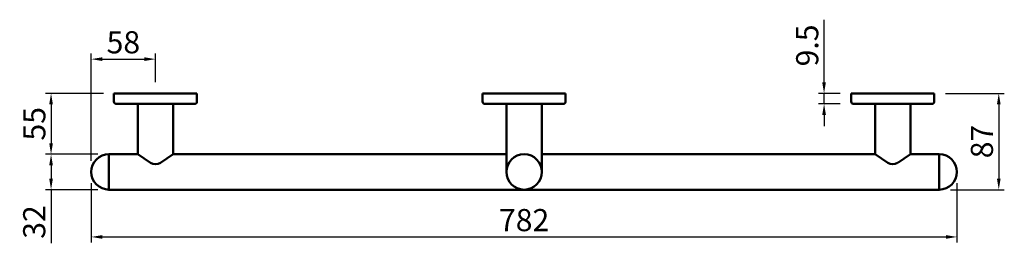
# Model space of a CAD drawing. Units: millimetres. Extents: x -1055 to 1404, y 872 to 2405.
# Drawn here: x -1055 to -165, y 1823 to 2025 of the extents above; entities that cross this region are included whole.
import ezdxf

# ---------------------------------------------------------------- set-up
doc = ezdxf.new("R2010")
doc.units = ezdxf.units.MM
doc.header["$LTSCALE"] = 0.5
doc.layers.add('Disegno', color=7, linetype='Continuous', lineweight=50)
doc.layers.add('Part', color=7, linetype='Continuous', lineweight=25)
doc.styles.add('Arial', font='arial.ttf', dxfattribs={"height": 49.176647})
doc.styles.get("Standard").update_dxf_attribs({"font": 'ARIALUNI.TTF', "height": 20})
doc.dimstyles.new('Diagonal_-_2_5mm_Arial', dxfattribs={"dimtxt": 49.176647, "dimasz": 0.19685, "dimexe": 0.15748, "dimexo": 0.098425, "dimgap": 0.114829, "dimtad": 1, "dimdec": 0, "dimzin": 0, "dimdsep": 46, "dimtxsty": 'Arial', "dimblk1": 'OBLIQUE', "dimblk2": 'OBLIQUE', "dimsah": 1, "dimcen": 0.09, "dimdle": 0.15748, "dimazin": 0, "dimtfac": 1, "dimtdec": 0, "dimtix": 1, "dimtmove": 0, "dimatfit": 3, "dimfxl": 1, "dimtvp": 1, "dimtfill": 1, "dimtolj": 1, "dimtzin": 0, "dimarcsym": 2})

# ---------------------------------------------------------------- blocks, each defined once
blk = doc.blocks.new('*D4')
at = {"layer": 'Defpoints', "color": 0, "transparency": 16777216}
for p in [(-303.57, 1958.67), (-328.14, 1949.17), (-303.57, 1949.17)]:
    blk.add_point(p, dxfattribs=at)
at = {"layer": 'Part', "color": 0, "lineweight": -2, "transparency": 16777216}
for p, q in [((-328.14, 1968.67), (-328.14, 2025.19)), ((-313.57, 1958.67), (-333.14, 1958.67)), ((-328.14, 1949.17), (-328.14, 1958.67)), ((-313.57, 1949.17), (-333.14, 1949.17)), ((-328.14, 1939.17), (-328.14, 1929.17))]:
    blk.add_line(p, q, dxfattribs=at)
at = {"layer": 'Part', "color": 0, "transparency": 16777216}
for points in [[(-329.81, 1968.67), (-326.47, 1968.67), (-328.14, 1958.67)], [(-329.81, 1939.17), (-326.47, 1939.17), (-328.14, 1949.17)]]:
    blk.add_solid(points, dxfattribs=at)
at = {"layer": 'Part', "color": 0, "transparency": 16777216, "insert": (-343.36, 2001.93), "char_height": 20, "attachment_point": 5, "rotation": 90, "bg_fill": 3, "box_fill_scale": 1.1, "bg_fill_color": 256, "bg_fill_true_color": 13158600, "bg_fill_transparency": 0}
blk.add_mtext('\\A1;9.5', dxfattribs=at)
blk = doc.blocks.new('*D5')
at = {"layer": 'Defpoints', "color": 0, "transparency": 16777216}
for p in [(-968.97, 1958.67), (-1026.39, 1903.67), (-974.07, 1903.67)]:
    blk.add_point(p, dxfattribs=at)
at = {"layer": 'Part', "color": 0, "lineweight": -2, "transparency": 16777216}
for p, q in [((-978.97, 1958.67), (-1031.39, 1958.67)), ((-1026.39, 1948.67), (-1026.39, 1913.67)), ((-984.07, 1903.67), (-1031.39, 1903.67))]:
    blk.add_line(p, q, dxfattribs=at)
at = {"layer": 'Part', "color": 0, "transparency": 16777216}
for points in [[(-1028.05, 1948.67), (-1024.72, 1948.67), (-1026.39, 1958.67)], [(-1028.05, 1913.67), (-1024.72, 1913.67), (-1026.39, 1903.67)]]:
    blk.add_solid(points, dxfattribs=at)
at = {"layer": 'Part', "color": 0, "transparency": 16777216, "insert": (-1041.56, 1931.17), "char_height": 20, "attachment_point": 5, "rotation": 90, "bg_fill": 3, "box_fill_scale": 1.1, "bg_fill_color": 256, "bg_fill_true_color": 13158600, "bg_fill_transparency": 0}
blk.add_mtext('\\A1;55', dxfattribs=at)
blk = doc.blocks.new('*D11')
at = {"layer": 'Defpoints', "color": 0, "transparency": 16777216}
for p in [(-228.57, 1958.67), (-224.07, 1871.67), (-170.32, 1871.67)]:
    blk.add_point(p, dxfattribs=at)
at = {"layer": 'Part', "color": 0, "lineweight": -2, "transparency": 16777216}
for p, q in [((-218.57, 1958.67), (-165.32, 1958.67)), ((-170.32, 1948.67), (-170.32, 1881.67)), ((-214.07, 1871.67), (-165.32, 1871.67))]:
    blk.add_line(p, q, dxfattribs=at)
at = {"layer": 'Part', "color": 0, "transparency": 16777216}
for points in [[(-171.99, 1948.67), (-168.66, 1948.67), (-170.32, 1958.67)], [(-171.99, 1881.67), (-168.66, 1881.67), (-170.32, 1871.67)]]:
    blk.add_solid(points, dxfattribs=at)
at = {"layer": 'Part', "color": 0, "transparency": 16777216, "insert": (-185.54, 1915.17), "char_height": 20, "attachment_point": 5, "rotation": 90, "bg_fill": 3, "box_fill_scale": 1.1, "bg_fill_color": 256, "bg_fill_true_color": 13158600, "bg_fill_transparency": 0}
blk.add_mtext('\\A1;87', dxfattribs=at)
blk = doc.blocks.new('*D14')
at = {"layer": 'Defpoints', "color": 0, "transparency": 16777216}
for p in [(-990.07, 1887.67), (-208.07, 1887.67), (-208.07, 1828.98)]:
    blk.add_point(p, dxfattribs=at)
at = {"layer": 'Part', "color": 0, "lineweight": -2, "transparency": 16777216}
for p, q in [((-990.07, 1877.67), (-990.07, 1823.98)), ((-208.07, 1877.67), (-208.07, 1823.98)), ((-980.07, 1828.98), (-218.07, 1828.98))]:
    blk.add_line(p, q, dxfattribs=at)
at = {"layer": 'Part', "color": 0, "transparency": 16777216}
for points in [[(-980.07, 1830.65), (-980.07, 1827.32), (-990.07, 1828.98)], [(-218.07, 1830.65), (-218.07, 1827.32), (-208.07, 1828.98)]]:
    blk.add_solid(points, dxfattribs=at)
at = {"layer": 'Part', "color": 0, "transparency": 16777216, "insert": (-599.07, 1844.2), "char_height": 20, "attachment_point": 5, "bg_fill": 3, "box_fill_scale": 1.1, "bg_fill_color": 256, "bg_fill_true_color": 13158600, "bg_fill_transparency": 0}
blk.add_mtext('\\A1;782', dxfattribs=at)
blk = doc.blocks.new('*D6')
at = {"layer": 'Defpoints', "color": 0, "transparency": 16777216}
for p in [(-932.07, 1989.56), (-932.07, 1958.67), (-990.07, 1887.67)]:
    blk.add_point(p, dxfattribs=at)
at = {"layer": 'Part', "color": 0, "lineweight": -2, "transparency": 16777216}
for p, q in [((-990.07, 1897.67), (-990.07, 1994.56)), ((-932.07, 1968.67), (-932.07, 1994.56)), ((-980.07, 1989.56), (-942.07, 1989.56))]:
    blk.add_line(p, q, dxfattribs=at)
at = {"layer": 'Part', "color": 0, "transparency": 16777216}
for points in [[(-980.07, 1991.23), (-980.07, 1987.9), (-990.07, 1989.56)], [(-942.07, 1991.23), (-942.07, 1987.9), (-932.07, 1989.56)]]:
    blk.add_solid(points, dxfattribs=at)
at = {"layer": 'Part', "color": 0, "transparency": 16777216, "insert": (-961.07, 2004.78), "char_height": 20, "attachment_point": 5, "bg_fill": 3, "box_fill_scale": 1.1, "bg_fill_color": 256, "bg_fill_true_color": 13158600, "bg_fill_transparency": 0}
blk.add_mtext('\\A1;58', dxfattribs=at)
blk = doc.blocks.new('*D24')
at = {"layer": 'Defpoints', "color": 0, "transparency": 16777216}
for p in [(-974.07, 1903.67), (-1026.39, 1871.67), (-974.07, 1871.67)]:
    blk.add_point(p, dxfattribs=at)
at = {"layer": 'Part', "color": 0, "lineweight": -2, "transparency": 16777216}
for p, q in [((-984.07, 1903.67), (-1031.39, 1903.67)), ((-1026.39, 1893.67), (-1026.39, 1881.67)), ((-984.07, 1871.67), (-1031.39, 1871.67)), ((-1026.39, 1871.67), (-1026.39, 1823.25))]:
    blk.add_line(p, q, dxfattribs=at)
at = {"layer": 'Part', "color": 0, "transparency": 16777216}
for points in [[(-1028.05, 1893.67), (-1024.72, 1893.67), (-1026.39, 1903.67)], [(-1028.05, 1881.67), (-1024.72, 1881.67), (-1026.39, 1871.67)]]:
    blk.add_solid(points, dxfattribs=at)
at = {"layer": 'Part', "color": 0, "transparency": 16777216, "insert": (-1041.6, 1842.46), "char_height": 20, "attachment_point": 5, "rotation": 90, "bg_fill": 3, "box_fill_scale": 1.1, "bg_fill_color": 256, "bg_fill_true_color": 13158600, "bg_fill_transparency": 0}
blk.add_mtext('\\A1;32', dxfattribs=at)

msp = doc.modelspace()

# ---------------------------------------------------------------- linework, layer by layer
at = {"layer": 'Disegno', "color": 7}
for p, q in [((-968.97, 1958.67), (-969.57, 1958.67)), ((-969.57, 1958.67), (-969.57, 1951.17)), ((-895.17, 1958.67), (-968.97, 1958.67)), ((-895.17, 1958.67), (-894.57, 1958.67)), ((-894.57, 1958.67), (-894.57, 1951.17)), ((-635.97, 1958.67), (-636.57, 1958.67)), ((-636.57, 1958.67), (-636.57, 1951.17)), ((-562.17, 1958.67), (-635.97, 1958.67)), ((-562.17, 1958.67), (-561.57, 1958.67)), ((-561.57, 1958.67), (-561.57, 1951.17)), ((-303.57, 1958.67), (-303.57, 1951.17)), ((-302.97, 1958.67), (-303.57, 1958.67)), ((-302.97, 1958.67), (-229.17, 1958.67)), ((-229.17, 1958.67), (-228.57, 1958.67)), ((-228.57, 1958.67), (-228.57, 1951.17)), ((-896.57, 1949.17), (-967.57, 1949.17)), ((-563.57, 1949.17), (-634.57, 1949.17)), ((-301.57, 1949.17), (-230.57, 1949.17))]:
    msp.add_line(p, q, dxfattribs=at)
at = {"layer": 'Disegno'}
for p, q in [((-948.07, 1949.17), (-948.07, 1903.67)), ((-916.07, 1949.17), (-916.07, 1903.67)), ((-282.07, 1949.17), (-282.07, 1903.67)), ((-250.07, 1949.17), (-250.07, 1903.67)), ((-974.07, 1903.67), (-948.07, 1903.67)), ((-974.07, 1903.67), (-974.07, 1871.67)), ((-974.07, 1903.67), (-974.07, 1871.67)), ((-936.48, 1896, 4.35), (-948.07, 1903.67)), ((-916.07, 1903.67, -16), (-927.65, 1895.99, 4.35)), ((-916.07, 1903.67), (-615.07, 1903.67)), ((-583.07, 1903.67), (-282.07, 1903.67)), ((-270.48, 1896, 4.35), (-282.07, 1903.67)), ((-250.07, 1903.67, -16), (-261.65, 1895.99, 4.35)), ((-250.07, 1903.67), (-224.07, 1903.67)), ((-224.07, 1903.67), (-224.07, 1871.67)), ((-974.07, 1871.67), (-224.07, 1871.67))]:
    msp.add_line(p, q, dxfattribs=at)
at = {"layer": 'Disegno', "color": 7}
for centre, start, end in [((-967.57, 1951.17), 179.99877, 270), ((-896.57, 1951.17), 270, 0), ((-634.57, 1951.17), 179.99877, 270), ((-563.57, 1951.17), 270, 0), ((-301.57, 1951.17), 180, 270), ((-230.57, 1951.17), 270, 0.00123)]:
    msp.add_arc(centre, 2, start, end, dxfattribs=at)
at = {"layer": 'Disegno'}
for centre, radius, start, end in [((-224.07, 1887.67), 16, 270, 90), ((-932.07, 1902.67, 4.35), 8, 236.48702, 303.51089), ((-266.07, 1902.67, 4.35), 8, 236.48702, 303.51089)]:
    msp.add_arc(centre, radius, start, end, dxfattribs=at)

# ---------------------------------------------------------------- next in the draw order: dimensions: what is measured, and where the dimension line sits
at = {"layer": 'Part'}
for base, p1, p2, override, picture, middle in [((-328.14, 1949.17), (-303.57, 1958.67), (-303.57, 1949.17), {"dimtxt": 10, "dimasz": 10, "dimexe": 5, "dimexo": 10, "dimgap": 5, "dimdec": 1, "dimpost": '<>', "dimtxsty": 'Standard', "dimdle": 5, "dimfxl": 1028.112398}, '*D4', (-328.14, 2001.93)), ((-1026.39, 1903.67), (-968.97, 1958.67), (-974.07, 1903.67), {"dimtxt": 10, "dimasz": 10, "dimexe": 5, "dimexo": 10, "dimgap": 5, "dimpost": '<>', "dimtxsty": 'Standard', "dimdle": 5, "dimfxl": 1028.112398}, '*D5', (-1026.39, 1931.17))]:
    dim = msp.add_linear_dim(base=base, p1=p1, p2=p2, angle=90, dimstyle='Diagonal_-_2_5mm_Arial', override=override, dxfattribs=at)
    dim.commit()
    dim.dimension.update_dxf_attribs({"geometry": picture, "text_midpoint": middle, "dimtype": 160})
dim = msp.add_linear_dim(base=(-170.32, 1871.67), p1=(-228.57, 1958.67), p2=(-224.07, 1871.67), angle=90, dimstyle='Diagonal_-_2_5mm_Arial', override={"dimtxt": 10, "dimasz": 10, "dimexe": 5, "dimexo": 10, "dimgap": 5, "dimpost": '<>', "dimtxsty": 'Standard', "dimdle": 5, "dimfxl": 1028.112398}, dxfattribs=at)
dim.commit()
dim.dimension.update_dxf_attribs({"geometry": '*D11', "text_midpoint": (-185.54, 1915.17)})

# ---------------------------------------------------------------- next in the draw order: linework, layer by layer
at = {"layer": 'Disegno'}
msp.add_arc((-974.07, 1887.67), 16, 90, 270, dxfattribs=at)

# ---------------------------------------------------------------- next in the draw order: dimensions: what is measured, and where the dimension line sits
at = {"layer": 'Part'}
dim = msp.add_linear_dim(base=(-208.07, 1828.98), p1=(-990.07, 1887.67), p2=(-208.07, 1887.67), dimstyle='Diagonal_-_2_5mm_Arial', override={"dimtxt": 10, "dimasz": 10, "dimexe": 5, "dimexo": 10, "dimgap": 5, "dimpost": '<>', "dimtxsty": 'Standard', "dimdle": 5, "dimfxl": 1028.112398}, dxfattribs=at)
dim.commit()
dim.dimension.update_dxf_attribs({"geometry": '*D14', "text_midpoint": (-599.07, 1844.2)})

# ---------------------------------------------------------------- next in the draw order: linework, layer by layer
at = {"layer": 'Disegno'}
for p, q in [((-615.07, 1949.17), (-615.07, 1887.67)), ((-583.07, 1949.17), (-583.07, 1887.67))]:
    msp.add_line(p, q, dxfattribs=at)
msp.add_circle((-599.07, 1887.67), 16, dxfattribs=at)

# ---------------------------------------------------------------- next in the draw order: dimensions: what is measured, and where the dimension line sits
at = {"layer": 'Part'}
dim = msp.add_linear_dim(base=(-932.07, 1989.56), p1=(-990.07, 1887.67), p2=(-932.07, 1958.67), dimstyle='Diagonal_-_2_5mm_Arial', override={"dimtxt": 10, "dimasz": 10, "dimexe": 5, "dimexo": 10, "dimgap": 5, "dimpost": '<>', "dimtxsty": 'Standard', "dimdle": 5, "dimfxl": 1028.112398}, dxfattribs=at)
dim.commit()
dim.dimension.update_dxf_attribs({"geometry": '*D6', "text_midpoint": (-961.07, 2004.78)})

# ---------------------------------------------------------------- next in the draw order: dimensions: what is measured, and where the dimension line sits
dim = msp.add_linear_dim(base=(-1026.39, 1871.67), p1=(-974.07, 1903.67), p2=(-974.07, 1871.67), angle=90, dimstyle='Diagonal_-_2_5mm_Arial', override={"dimtxt": 10, "dimasz": 10, "dimexe": 5, "dimexo": 10, "dimgap": 5, "dimpost": '<>', "dimtxsty": 'Standard', "dimdle": 5, "dimfxl": 1028.112398}, dxfattribs=at)
dim.commit()
dim.dimension.update_dxf_attribs({"geometry": '*D24', "text_midpoint": (-1026.39, 1842.46), "dimtype": 160})

doc.saveas('drawing.dxf')
